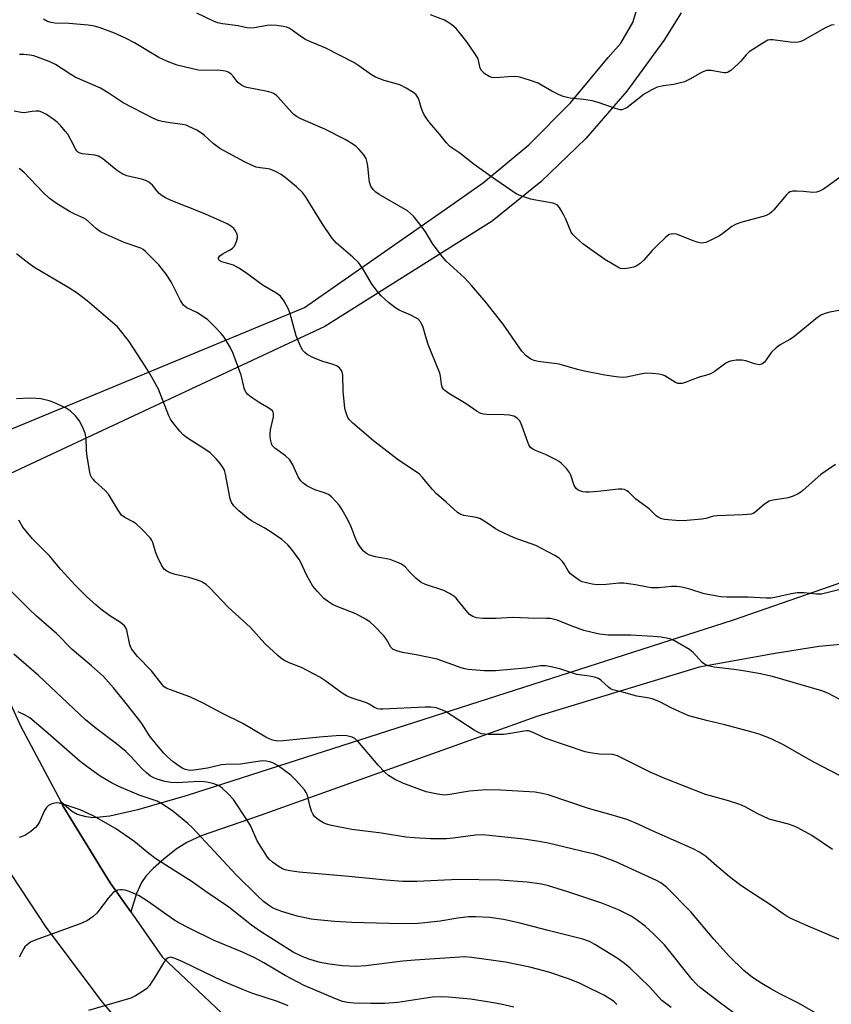
# Model space of a CAD drawing. Units: inches. Extents: x 1333763 to 1339763, y 533445 to 537446.
# Drawn here: x 1335850 to 1336082, y 536676 to 536958 of the extents above; entities that cross this region are included whole.
import ezdxf

# ---------------------------------------------------------------- set-up
doc = ezdxf.new("R2010")
doc.units = ezdxf.units.IN
doc.header["$MEASUREMENT"] = 0
for name, color, linetype in [('TRANS-Driveway', 251, 'Continuous'), ('TRANS-Road', 130, 'Continuous'), ('Undefined', 1, 'Continuous')]:
    doc.layers.add(name, color=color, linetype=linetype)

msp = doc.modelspace()

# ---------------------------------------------------------------- linework, layer by layer
at = {"layer": 'TRANS-Driveway'}
msp.add_lwpolyline([(1336089.19, 536779.34), (1336078.74, 536778.38), (1336065.72, 536776.37), (1336044.54, 536772.49), (1335998.16, 536758.41), (1335919.13, 536730.09), (1335902.25, 536724.3), (1335898.16, 536722.42), (1335895.09, 536720.47), (1335891.67, 536717.76), (1335888.55, 536714.97), (1335886.44, 536712.74), (1335885.17, 536710.95), (1335883.79, 536707.81), (1335882.11, 536702.55), (1335876.27, 536710.87), (1335862.75, 536732.89), (1335862.1, 536734.11), (1335865.16, 536731.47), (1335866.82, 536730.45), (1335869.26, 536729.82), (1335871.52, 536729.55), (1335876.14, 536730.04), (1335884.55, 536731.96), (1335898.34, 536735.9), (1336054.35, 536786.08), (1336118.91, 536808.4)], dxfattribs=at)
at = {"layer": 'TRANS-Road'}
for points in [[(1335702.64, 537196.37), (1335798.42, 536892.33), (1335817.91, 536838.33), (1335821.06, 536829.61), (1335826.87, 536813.54), (1335832.59, 536797.67), (1335839.86, 536779.2), (1335850.59, 536755.7), (1335862.1, 536734.11), (1335862.75, 536732.89), (1335876.27, 536710.87), (1335882.11, 536702.55), (1335891.12, 536689.72), (1335967.96, 536617.06), (1336063.7, 536541.06), (1336080.73, 536527.54), (1336083.8, 536525.36), (1336245.42, 536410.87), (1336293.56, 536379.04)], [(1336333.05, 536336.95), (1336246.91, 536383.84), (1336118.68, 536470.7), (1335977.23, 536581.35), (1335971.78, 536585.62), (1335950.16, 536601.47), (1335934.93, 536614.07), (1335929.5, 536618.56), (1335909.89, 536636.84), (1335905.05, 536641.91), (1335902.45, 536644.64), (1335891.39, 536656.24), (1335874.06, 536676.7), (1335857.96, 536698.14), (1335843.16, 536720.5), (1335841.53, 536723.14), (1335828.1, 536752.32), (1335811.01, 536789.45), (1335810.04, 536791.55), (1335783.28, 536865.38), (1335679.57, 537192.24)]]:
    msp.add_lwpolyline(points, dxfattribs=at)
for points in [[(1335848.17, 536840.65, 0), (1335931.74, 536875.36, 0), (1335973.31, 536904.35, 0), (1335982.9, 536911.11, 0), (1335995.9, 536921.89, 0), (1336007.83, 536933.84, 0), (1336018.59, 536946.85, 0), (1336022.2, 536950.87, 0), (1336025.65, 536956.8, 0), (1336027.65, 536963.36, 0)], [(1336039.42, 536959.61, 0), (1336034.44, 536951.67, 0), (1336023.93, 536937.18, 0), (1336012.18, 536923.68, 0), (1335999.29, 536911.26, 0), (1335985.36, 536900.03, 0), (1335937.58, 536869.93, 0), (1335847.57, 536827.82, 0)]]:
    msp.add_polyline3d(points, dxfattribs=at)
at = {"layer": 'Undefined'}
for points, elevation in [([(1336087.01, 536874.95), (1336081.89, 536874.05), (1336080.81, 536873.72), (1336079.53, 536873.2), (1336078.34, 536872.45), (1336071.48, 536866.83), (1336070.5, 536866.18), (1336067.73, 536864.64), (1336066.54, 536863.77), (1336065.25, 536862.54), (1336063.27, 536859.75), (1336062.87, 536859.42), (1336062.44, 536859.17), (1336061.73, 536858.99), (1336061.2, 536859.02), (1336060.38, 536859.23), (1336057.91, 536860.1), (1336056.79, 536860.31), (1336055.12, 536860.26), (1336053.47, 536860.01), (1336052.95, 536859.85), (1336052.19, 536859.43), (1336048.84, 536856.92), (1336047.84, 536856.33), (1336047.08, 536856.07), (1336044.6, 536855.46), (1336040.53, 536853.86), (1336039.71, 536853.62), (1336039.2, 536853.57), (1336038.49, 536853.64), (1336037.76, 536853.88), (1336034.78, 536855.8), (1336033.98, 536856.13), (1336033.15, 536856.3), (1336031.13, 536856.5), (1336029.4, 536856.55), (1336028.28, 536856.38), (1336023.79, 536855.4), (1336022.6, 536855.35), (1336020.82, 536855.51), (1336017.57, 536855.95), (1336011.8, 536857.1), (1336009.81, 536857.57), (1336004.56, 536859.13), (1336003.13, 536859.37), (1335998.53, 536859.91), (1335997.44, 536860.16), (1335996.43, 536860.55), (1335995.13, 536861.51), (1335993.85, 536862.88), (1335988.51, 536870.57), (1335983.62, 536876.85), (1335979.63, 536881.55), (1335977.46, 536883.83), (1335972.29, 536888.63), (1335971.13, 536889.93), (1335968.32, 536893.59), (1335966.35, 536896.95), (1335965.43, 536898.35), (1335962.96, 536901.42), (1335962.11, 536902.24), (1335961.19, 536902.96), (1335953.08, 536907.62), (1335952.15, 536908.28), (1335951.36, 536909.11), (1335950.74, 536910.06), (1335950.37, 536911.13), (1335950.22, 536911.96), (1335949.87, 536915.83), (1335949.62, 536917.2), (1335949.36, 536917.97), (1335948.73, 536918.94), (1335947.36, 536920.53), (1335946.53, 536921.38), (1335945.61, 536922.08), (1335943.36, 536923.39), (1335937.56, 536926.34), (1335930.77, 536929.31), (1335929.46, 536929.99), (1335928.76, 536930.51), (1335928.14, 536931.1), (1335924.29, 536935.46), (1335923.64, 536936.06), (1335922.95, 536936.51), (1335922.23, 536936.84), (1335921.2, 536937.13), (1335915.29, 536938.25), (1335914.47, 536938.51), (1335913.74, 536938.87), (1335912.69, 536939.7), (1335911.36, 536941.43), (1335910.8, 536942.04), (1335910.12, 536942.54), (1335909.62, 536942.77), (1335908.52, 536943.03), (1335906.81, 536943.22), (1335903.61, 536943.1), (1335901.4, 536943.23), (1335899.39, 536943.62), (1335895.37, 536944.62), (1335892.58, 536945.71), (1335890.11, 536946.78), (1335883.21, 536950.97), (1335880.62, 536952.36), (1335877.5, 536953.76), (1335873.42, 536955.25), (1335871.79, 536955.73), (1335869.92, 536956.06), (1335864.41, 536956.51), (1335860.43, 536956.64), (1335859.34, 536956.8), (1335858.31, 536957.12), (1335857.17, 536957.75)], 400), ([(1336085.81, 536913.3), (1336080.14, 536909.18), (1336078.94, 536908.55), (1336078.13, 536908.34), (1336077.01, 536908.21), (1336074.36, 536908.47), (1336072.38, 536908.58), (1336071.28, 536908.55), (1336070.53, 536908.37), (1336070.08, 536908.09), (1336069.47, 536907.5), (1336065.92, 536903.26), (1336065.33, 536902.66), (1336064.66, 536902.16), (1336063.67, 536901.64), (1336062.88, 536901.34), (1336056.72, 536899.72), (1336055.1, 536899.16), (1336053.91, 536898.46), (1336051.33, 536896.51), (1336050.35, 536895.86), (1336048.04, 536894.66), (1336046.46, 536893.96), (1336045.36, 536893.77), (1336044.79, 536893.8), (1336043.97, 536893.97), (1336042.36, 536894.56), (1336038.87, 536896.04), (1336038.04, 536896.33), (1336037.01, 536896.41), (1336036.05, 536896.19), (1336035.57, 536895.91), (1336034.9, 536895.37), (1336032.37, 536892.9), (1336031.17, 536891.64), (1336028.73, 536888.85), (1336027.71, 536887.91), (1336026.58, 536887.17), (1336025.83, 536886.84), (1336024.47, 536886.54), (1336023.08, 536886.4), (1336022.12, 536886.51), (1336021.34, 536886.83), (1336017.59, 536889.08), (1336011.33, 536893.56), (1336009.19, 536895.4), (1336008.43, 536896.21), (1336007.98, 536896.91), (1336006.41, 536900.6), (1336005.66, 536902.15), (1336004.69, 536903.88), (1336004, 536904.67), (1336003.53, 536904.92), (1336002.73, 536905.15), (1335997.84, 536906), (1335996.42, 536906.32), (1335993.62, 536907.27), (1335992.28, 536907.88), (1335984.96, 536912.84), (1335980.28, 536916.23), (1335976.17, 536919.47), (1335973.35, 536921.4), (1335972.35, 536922.42), (1335970.42, 536924.83), (1335967.56, 536928.1), (1335966.69, 536929.23), (1335965.96, 536930.43), (1335965.47, 536931.48), (1335965.09, 536932.54), (1335964.57, 536934.53), (1335964.25, 536935.27), (1335963.67, 536936.15), (1335963.04, 536936.69), (1335960.84, 536938.03), (1335959.06, 536938.95), (1335954.58, 536940.25), (1335952.11, 536941.17), (1335950.94, 536941.89), (1335947.31, 536944.45), (1335945.91, 536945.35), (1335937.85, 536949.48), (1335933.33, 536951.37), (1335932.07, 536951.97), (1335930.43, 536952.96), (1335928.28, 536954.63), (1335927.37, 536955.17), (1335926.64, 536955.47), (1335925.81, 536955.67), (1335923.81, 536955.93), (1335922.38, 536956.03), (1335921.11, 536955.92), (1335917.37, 536955.28), (1335916.21, 536955.2), (1335915.34, 536955.31), (1335912.78, 536955.87), (1335908.33, 536956.4), (1335906.94, 536956.71), (1335905.57, 536957.28), (1335900.97, 536959.47)], 402), ([(1336083.13, 536956.18), (1336082.29, 536956.04), (1336080.44, 536955.18), (1336074.09, 536951.61), (1336073.36, 536951.28), (1336072.83, 536951.16), (1336071.97, 536951.13), (1336070.52, 536951.23), (1336065.58, 536951.84), (1336064.74, 536951.83), (1336064.2, 536951.72), (1336062.71, 536950.94), (1336058.86, 536948.41), (1336058.02, 536947.61), (1336056.42, 536945.69), (1336055.6, 536944.86), (1336053.6, 536943.11), (1336052.66, 536942.52), (1336052.15, 536942.39), (1336051.61, 536942.39), (1336047.98, 536943.06), (1336046.68, 536943.08), (1336046.16, 536942.94), (1336045.39, 536942.58), (1336041.88, 536940.58), (1336040.33, 536939.87), (1336037.34, 536939.06), (1336034.38, 536938.73), (1336032.55, 536938.3), (1336031.03, 536937.58), (1336028.84, 536936.28), (1336023.92, 536932.44), (1336022.97, 536932), (1336022.49, 536931.89), (1336021.98, 536931.88), (1336020.61, 536932.21), (1336015.67, 536933.94), (1336014.01, 536934.41), (1336011.49, 536934.85), (1336007.65, 536935.18), (1336005.71, 536935.64), (1336004.34, 536936.21), (1336002.48, 536937.14), (1335999.52, 536938.94), (1335998.51, 536939.47), (1335996.09, 536940.36), (1335993.63, 536941.14), (1335992.79, 536941.29), (1335991.38, 536941.34), (1335986.18, 536941.03), (1335985.33, 536941.1), (1335984.55, 536941.37), (1335983.35, 536942.12), (1335982.33, 536943.05), (1335981.98, 536943.75), (1335981.37, 536946.39), (1335980.67, 536947.67), (1335978.13, 536951.29), (1335976.33, 536953.62), (1335975.07, 536955.11), (1335973.9, 536956.14), (1335972.74, 536956.94), (1335971.76, 536957.49), (1335967.79, 536959.02)], 404), ([(1336083.5, 536830.42), (1336079.32, 536827.61), (1336074.31, 536823.12), (1336073.61, 536822.56), (1336072.71, 536822), (1336071.42, 536821.42), (1336070.03, 536820.97), (1336065.7, 536820.28), (1336064.61, 536819.98), (1336063.26, 536819.13), (1336060.46, 536816.73), (1336059.98, 536816.46), (1336059.48, 536816.29), (1336058.42, 536816.12), (1336057.04, 536816.02), (1336049.73, 536815.82), (1336048.63, 536815.64), (1336046.48, 536815.05), (1336045.35, 536814.83), (1336041, 536814.45), (1336038.97, 536814.35), (1336034.7, 536814.76), (1336033.87, 536814.9), (1336033.1, 536815.16), (1336032.32, 536815.74), (1336030.31, 536817.79), (1336026.43, 536820.58), (1336024.32, 536822.6), (1336023.89, 536822.92), (1336023.22, 536823.26), (1336022.42, 536823.4), (1336021.55, 536823.37), (1336015.63, 536822.7), (1336013.1, 536822.53), (1336012.2, 536822.55), (1336011.33, 536822.67), (1336010.49, 536822.89), (1336009.98, 536823.12), (1336009.41, 536823.6), (1336008.88, 536824.44), (1336007.85, 536827.43), (1336007.5, 536828.19), (1336006.62, 536829.33), (1336005.19, 536830.78), (1336004.53, 536831.33), (1336003.54, 536831.91), (1336000.65, 536833.27), (1335997.75, 536834.43), (1335996.98, 536834.83), (1335996.33, 536835.34), (1335995.89, 536836.03), (1335995.55, 536836.82), (1335993.61, 536842.32), (1335993.23, 536843.04), (1335992.55, 536843.74), (1335991.62, 536844.27), (1335990.31, 536844.58), (1335988.88, 536844.69), (1335983.84, 536844.77), (1335982.97, 536844.86), (1335982.15, 536845.07), (1335981.12, 536845.59), (1335977.98, 536847.81), (1335973.04, 536850.77), (1335971.87, 536851.59), (1335971.49, 536851.97), (1335971.16, 536852.61), (1335970.97, 536853.43), (1335970.64, 536855.75), (1335970.41, 536856.59), (1335967.12, 536864.75), (1335966.4, 536866.94), (1335965.58, 536870.01), (1335965.35, 536870.52), (1335964.88, 536871.23), (1335964.12, 536872.06), (1335963.42, 536872.52), (1335962.14, 536873.14), (1335958.85, 536874.56), (1335957.83, 536875.13), (1335955.8, 536876.76), (1335953.65, 536878.69), (1335952.5, 536880.04), (1335950.89, 536882.16), (1335948.5, 536886.33), (1335947.21, 536888.2), (1335945.57, 536889.76), (1335940.88, 536893.76), (1335939.6, 536895.21), (1335936.79, 536899.32), (1335932.04, 536907.05), (1335931.21, 536908.24), (1335929.53, 536909.87), (1335926.29, 536912.51), (1335925.09, 536913.39), (1335923.53, 536914.23), (1335922.18, 536914.79), (1335921.35, 536914.99), (1335919.08, 536915.27), (1335918, 536915.5), (1335916.66, 536916.03), (1335914.83, 536916.92), (1335907.56, 536920.79), (1335905.67, 536922.19), (1335903.16, 536924.53), (1335902.34, 536925.2), (1335901, 536926.02), (1335898.74, 536927.13), (1335897.97, 536927.42), (1335896.93, 536927.68), (1335893.39, 536928.1), (1335891.08, 536928.48), (1335889.97, 536928.8), (1335888.39, 536929.48), (1335879.98, 536933.81), (1335875.7, 536936.72), (1335873.47, 536938.08), (1335866.25, 536941.21), (1335865, 536941.93), (1335860.61, 536944.79), (1335858.79, 536945.68), (1335854.42, 536947.25), (1335853.28, 536947.47), (1335851.53, 536947.66), (1335850.36, 536947.71)], 398), ([(1336086.01, 536795.03), (1336079.55, 536793.42), (1336078.14, 536793.38), (1336074.44, 536793.78), (1336072.55, 536793.74), (1336070.87, 536793.5), (1336066.2, 536792.41), (1336065.07, 536792.28), (1336063.67, 536792.23), (1336058.59, 536792.52), (1336052.46, 536792.49), (1336050.73, 536792.59), (1336045.96, 536793.44), (1336041.86, 536794.82), (1336039.56, 536795.37), (1336038.11, 536795.59), (1336036.7, 536795.56), (1336033.01, 536795.24), (1336030.98, 536795.23), (1336029.83, 536795.35), (1336026.41, 536796.01), (1336023, 536796.52), (1336021.7, 536796.53), (1336017.96, 536796.19), (1336015.42, 536796.09), (1336013.99, 536796.24), (1336011.99, 536796.69), (1336011.16, 536796.95), (1336010.38, 536797.33), (1336008.93, 536798.31), (1336007.79, 536799.22), (1336007.08, 536800.03), (1336005.97, 536802.1), (1336005.5, 536802.75), (1336004.54, 536803.68), (1336003.31, 536804.45), (1335997.85, 536807.27), (1335991.71, 536809.53), (1335987.64, 536811.36), (1335986.36, 536812.06), (1335983.6, 536813.99), (1335981.9, 536815), (1335980.8, 536815.34), (1335977.28, 536815.92), (1335976.48, 536816.19), (1335975.51, 536816.72), (1335972.3, 536819.64), (1335969.47, 536822.04), (1335968.33, 536823.29), (1335965.39, 536826.83), (1335964.59, 536827.66), (1335963.68, 536828.35), (1335958.59, 536831.72), (1335951.51, 536837.21), (1335945.59, 536842.29), (1335944.65, 536843.23), (1335944.2, 536843.92), (1335943.85, 536844.7), (1335943.47, 536845.78), (1335943.29, 536846.63), (1335942.85, 536851.31), (1335942.71, 536856.01), (1335942.55, 536856.83), (1335942.34, 536857.31), (1335941.72, 536858.15), (1335940.93, 536858.7), (1335939.98, 536859.06), (1335937, 536859.89), (1335934.32, 536860.94), (1335932.56, 536861.93), (1335931.87, 536862.44), (1335931.28, 536863.05), (1335930.59, 536864.28), (1335929.39, 536867.22), (1335927.65, 536873.49), (1335927.19, 536874.88), (1335925.94, 536877.17), (1335924.93, 536878.56), (1335923.62, 536879.54), (1335919.96, 536881.62), (1335914.95, 536885.37), (1335913.02, 536886.63), (1335911.51, 536887.42), (1335908.19, 536888.42), (1335907.56, 536888.7), (1335907.27, 536888.95), (1335907.16, 536889.19), (1335907.2, 536889.52), (1335907.62, 536890.11), (1335908.51, 536890.78), (1335910.53, 536891.83), (1335911.21, 536892.28), (1335911.75, 536892.91), (1335912.36, 536894.2), (1335912.64, 536895.3), (1335912.62, 536895.83), (1335912.49, 536896.33), (1335911.88, 536897.52), (1335911.53, 536897.94), (1335910.88, 536898.49), (1335909.67, 536899.27), (1335907.56, 536900.25), (1335902.77, 536902.31), (1335893.65, 536905.92), (1335892.03, 536906.65), (1335891.09, 536907.26), (1335890.21, 536907.96), (1335889.65, 536908.57), (1335888.29, 536910.3), (1335887.28, 536911.14), (1335886.58, 536911.51), (1335885.54, 536911.89), (1335880.99, 536913.01), (1335879.62, 536913.52), (1335877.91, 536914.69), (1335874.12, 536917.8), (1335872.91, 536918.58), (1335871.86, 536918.9), (1335868.2, 536919.3), (1335867.65, 536919.44), (1335867.16, 536919.66), (1335866.78, 536920.02), (1335866.47, 536920.47), (1335865.13, 536923.07), (1335864.1, 536924.85), (1335863.41, 536925.77), (1335862.09, 536927.29), (1335861.09, 536928.32), (1335860.22, 536929.03), (1335858.01, 536930.48), (1335856.75, 536931.19), (1335855.96, 536931.43), (1335855.11, 536931.49), (1335853.97, 536931.41), (1335851.68, 536931.03), (1335850.83, 536931.05), (1335848.84, 536931.5)], 396), ([(1336084.97, 536763.16), (1336081.31, 536765.1), (1336079.66, 536765.77), (1336065.53, 536769.83), (1336061.63, 536770.67), (1336057.1, 536771.45), (1336054.56, 536771.85), (1336048.85, 536772.53), (1336047.13, 536772.91), (1336046.13, 536773.38), (1336045.45, 536773.86), (1336042.94, 536776.66), (1336041.84, 536777.6), (1336037.53, 536780.01), (1336036.49, 536780.5), (1336035.67, 536780.75), (1336033.7, 536781.07), (1336031.43, 536781.3), (1336025.06, 536781.63), (1336018.63, 536781.7), (1336016.04, 536781.96), (1336013.58, 536782.5), (1336011.64, 536783.02), (1336007.99, 536784.34), (1336003.98, 536785.94), (1336002.05, 536786.4), (1336000.92, 536786.47), (1335995.77, 536786.49), (1335991.17, 536786.74), (1335986.56, 536786.41), (1335982.7, 536786.44), (1335980.95, 536786.59), (1335979.9, 536786.98), (1335978.96, 536787.6), (1335978.42, 536788.11), (1335975.83, 536791.43), (1335975.07, 536792.28), (1335974.42, 536792.84), (1335973.18, 536793.61), (1335971.61, 536794.4), (1335966.32, 536796.19), (1335965.09, 536796.76), (1335963.59, 536797.99), (1335961.96, 536799.59), (1335960.54, 536801.18), (1335959.52, 536801.97), (1335958.19, 536802.58), (1335956.25, 536803.25), (1335952.07, 536804.1), (1335950.39, 536804.53), (1335949.46, 536804.98), (1335948.52, 536805.82), (1335947.5, 536807.16), (1335946.82, 536808.29), (1335946.28, 536809.56), (1335945.15, 536812.61), (1335944.25, 536814.43), (1335942.4, 536817.67), (1335941.64, 536818.82), (1335940.94, 536819.71), (1335939.53, 536821.17), (1335938.64, 536821.84), (1335937.47, 536822.38), (1335935.01, 536823.14), (1335933.95, 536823.55), (1335932.48, 536824.38), (1335931.34, 536825.19), (1335930.76, 536825.79), (1335929.96, 536826.97), (1335929.56, 536827.74), (1335928.44, 536830.38), (1335927.58, 536831.75), (1335926.31, 536832.95), (1335923.31, 536835.15), (1335922.57, 536835.93), (1335922.34, 536836.42), (1335922.13, 536837.24), (1335921.96, 536838.38), (1335921.94, 536839.24), (1335922.1, 536840.39), (1335922.93, 536844.1), (1335922.96, 536844.92), (1335922.78, 536845.52), (1335922.5, 536845.9), (1335921.87, 536846.41), (1335918.86, 536848.15), (1335916.49, 536849.75), (1335915.6, 536850.45), (1335915.07, 536851.04), (1335914.72, 536851.68), (1335914.54, 536852.23), (1335914, 536854.85), (1335913.69, 536856), (1335911.4, 536862.16), (1335910.51, 536864.04), (1335908.79, 536866.81), (1335907.93, 536867.86), (1335906.12, 536869.81), (1335904.89, 536871.09), (1335904.02, 536871.88), (1335901.05, 536873.88), (1335898.11, 536875.23), (1335897.2, 536876), (1335896.31, 536877.35), (1335893.64, 536882.69), (1335892.21, 536884.85), (1335890.16, 536887.58), (1335886.38, 536891.36), (1335885.69, 536891.9), (1335884.99, 536892.29), (1335880.22, 536893.91), (1335875.06, 536896.19), (1335873.49, 536896.97), (1335872.34, 536897.84), (1335869.37, 536900.51), (1335868.67, 536900.9), (1335866.12, 536902.01), (1335864.85, 536902.69), (1335860.88, 536905.11), (1335858.78, 536906.63), (1335857.05, 536908.17), (1335851.61, 536913.99), (1335850.27, 536915.12)], 394), ([(1336085.09, 536741.35), (1336077.16, 536745.49), (1336068.67, 536750.35), (1336065.17, 536752.04), (1336061.7, 536753.34), (1336059.74, 536753.96), (1336051.92, 536756.07), (1336047.06, 536757.16), (1336041.65, 536758.6), (1336040.04, 536759.25), (1336036.37, 536760.95), (1336033.33, 536762.63), (1336031.16, 536763.43), (1336029.77, 536763.77), (1336026.79, 536764.19), (1336022.99, 536765.3), (1336019.91, 536766.01), (1336019.22, 536766.36), (1336018.62, 536766.81), (1336016.47, 536768.84), (1336015.75, 536769.26), (1336014.66, 536769.65), (1336013.24, 536769.97), (1336009.63, 536770.38), (1336005.06, 536771.96), (1336002.27, 536772.65), (1336000.61, 536772.9), (1335999.28, 536772.87), (1335994.89, 536772.24), (1335986.39, 536771.5), (1335983.11, 536771.45), (1335978.5, 536771.83), (1335977.64, 536772), (1335976.5, 536772.35), (1335969.68, 536774.78), (1335963.73, 536776.02), (1335959.8, 536776.7), (1335958.16, 536777.16), (1335957.15, 536777.59), (1335956.42, 536778.23), (1335955.23, 536780.41), (1335954.52, 536781.34), (1335951.71, 536784.35), (1335950.41, 536785.51), (1335948.7, 536786.57), (1335946.42, 536787.8), (1335940.83, 536789.97), (1335939.78, 536790.44), (1335938.63, 536791.17), (1335937.33, 536792.17), (1335935.5, 536794.1), (1335934.2, 536795.7), (1335932.43, 536798.73), (1335930.79, 536802.22), (1335930.22, 536803.25), (1335928.17, 536806.14), (1335927.05, 536807.5), (1335925.26, 536808.97), (1335921.96, 536811.34), (1335920.27, 536812.38), (1335916.67, 536814.36), (1335915.72, 536814.98), (1335912.99, 536817.19), (1335911.55, 536818.62), (1335910.9, 536819.57), (1335910.49, 536820.63), (1335909.23, 536827.71), (1335908.89, 536828.79), (1335908.37, 536829.81), (1335907.67, 536830.75), (1335906.51, 536832.09), (1335904.86, 536833.75), (1335902.99, 536835.05), (1335898.29, 536838.02), (1335897.12, 536838.89), (1335896.13, 536839.94), (1335894.11, 536842.43), (1335893.46, 536843.39), (1335892.97, 536844.41), (1335890.05, 536851.97), (1335887.62, 536856.32), (1335886.24, 536858.6), (1335881.65, 536865.6), (1335879.57, 536868.32), (1335878.29, 536869.84), (1335869.66, 536877.27), (1335866.78, 536879.47), (1335864.45, 536881), (1335854.44, 536886.89), (1335852.98, 536887.89), (1335850.38, 536889.89), (1335849.49, 536890.67)], 392), ([(1336082.63, 536720.42), (1336076.76, 536724.36), (1336072.74, 536726.63), (1336071.69, 536727.08), (1336070.07, 536727.6), (1336064.53, 536729.08), (1336061.18, 536730.64), (1336057.71, 536732.54), (1336056.17, 536733.23), (1336052.96, 536734.34), (1336047.81, 536735.69), (1336046.4, 536736.13), (1336034.77, 536740.66), (1336030.6, 536742.51), (1336021.22, 536747.21), (1336019.91, 536747.56), (1336015.96, 536747.69), (1336013.44, 536748.04), (1336011.95, 536748.35), (1336000.77, 536752.15), (1335999.67, 536752.6), (1335997.12, 536753.88), (1335995.82, 536754.28), (1335995.29, 536754.32), (1335994.47, 536754.26), (1335990.61, 536753.51), (1335988.61, 536753.28), (1335984.27, 536753.23), (1335982.31, 536753.49), (1335981.52, 536753.79), (1335980.28, 536754.5), (1335972.05, 536759.84), (1335970.75, 536760.44), (1335969.39, 536760.86), (1335967.97, 536761.04), (1335966.24, 536761.1), (1335954.19, 536760.49), (1335953.39, 536760.51), (1335952.67, 536760.63), (1335951.76, 536761.01), (1335950.3, 536761.97), (1335949.52, 536762.35), (1335945.07, 536763.75), (1335943.73, 536764.29), (1335942.53, 536765.05), (1335937.59, 536768.7), (1335936.12, 536769.66), (1335930.92, 536772.41), (1335927.42, 536773.78), (1335925.91, 536774.56), (1335924.95, 536775.17), (1335924.28, 536775.71), (1335920.45, 536779.24), (1335916.3, 536783.86), (1335909.96, 536789.71), (1335904.7, 536795.16), (1335903.63, 536796.16), (1335902.24, 536797.01), (1335900.92, 536797.52), (1335898.7, 536798.16), (1335894.78, 536799.03), (1335893.41, 536799.45), (1335892.4, 536799.92), (1335891.66, 536800.54), (1335890.89, 536801.7), (1335889.86, 536803.84), (1335889.33, 536805.2), (1335888.4, 536808.19), (1335888.06, 536808.94), (1335887.74, 536809.41), (1335885.37, 536811.91), (1335883.69, 536813.48), (1335882.82, 536814.03), (1335880.38, 536815.28), (1335879.51, 536815.96), (1335878.51, 536817.36), (1335876.37, 536821.05), (1335875.75, 536821.97), (1335874.76, 536823.01), (1335871.92, 536825.57), (1335871.33, 536826.22), (1335871.02, 536826.68), (1335870.66, 536827.44), (1335870.42, 536828.29), (1335869.67, 536832.7), (1335869.48, 536834.48), (1335869.38, 536838.02), (1335869.13, 536839.41), (1335868.36, 536841.26), (1335867.4, 536843.03), (1335866.29, 536844.38), (1335864.84, 536845.82), (1335863.62, 536846.59), (1335860.16, 536848.2), (1335858.76, 536848.68), (1335856.45, 536849.21), (1335855.07, 536849.36), (1335853.42, 536849.4), (1335849.42, 536849.19)], 390), ([(1336088.27, 536693.15), (1336075.06, 536698.76), (1336070.79, 536700.69), (1336069.75, 536701.22), (1336068.52, 536701.98), (1336065.19, 536704.37), (1336058.71, 536708.56), (1336056.08, 536710.43), (1336053.25, 536712.55), (1336049.52, 536715.69), (1336046.35, 536718.5), (1336044.69, 536719.67), (1336042.84, 536720.6), (1336031.63, 536725.51), (1336026.26, 536727.97), (1336023.9, 536728.95), (1336020.06, 536730.14), (1336012.92, 536732.11), (1336001.39, 536736), (1335999.7, 536736.42), (1335997.7, 536736.79), (1335987.81, 536737.37), (1335983.72, 536737.49), (1335978.9, 536737.09), (1335973.31, 536736.08), (1335971.76, 536735.94), (1335969.78, 536736.18), (1335966.56, 536736.83), (1335959.86, 536739.31), (1335957.51, 536740.49), (1335955.77, 536741.55), (1335954.74, 536742.48), (1335952.8, 536744.52), (1335947.02, 536751.37), (1335946.16, 536752.14), (1335945.44, 536752.49), (1335943.86, 536752.91), (1335941.99, 536752.97), (1335936.07, 536752.53), (1335925.64, 536751.43), (1335923.99, 536751.4), (1335922.71, 536751.64), (1335921.71, 536751.99), (1335920.69, 536752.52), (1335914.17, 536756.42), (1335908.16, 536759.32), (1335902.83, 536762.25), (1335899.01, 536763.99), (1335893.45, 536766), (1335892.46, 536766.42), (1335891.69, 536766.91), (1335891.07, 536767.52), (1335888.05, 536771.49), (1335884.06, 536775.55), (1335882.68, 536777.28), (1335882.25, 536777.99), (1335881.9, 536778.89), (1335881.02, 536783.09), (1335880.72, 536783.75), (1335880.3, 536784.34), (1335879.23, 536785.24), (1335876.12, 536787.2), (1335873.53, 536789.12), (1335872.2, 536790.22), (1335869.51, 536792.73), (1335866.36, 536795.9), (1335862.07, 536800.51), (1335858.95, 536804.27), (1335854.06, 536809.25), (1335851.32, 536812.56), (1335850.13, 536814.55)], 388), ([(1336077.9, 536673.6), (1336072.91, 536676.45), (1336067.62, 536679.14), (1336065.01, 536680.57), (1336062.5, 536682.08), (1336059.83, 536683.83), (1336057.36, 536685.8), (1336053.18, 536689.88), (1336048.76, 536694.73), (1336042.2, 536702.54), (1336035.18, 536709.66), (1336033.63, 536710.82), (1336032.37, 536711.53), (1336020.78, 536716.9), (1336017.55, 536718.13), (1336014.71, 536719.01), (1336012.98, 536719.46), (1336001.43, 536722.23), (1335998.87, 536722.69), (1335994.48, 536723.33), (1335984.59, 536724.42), (1335982.57, 536724.57), (1335980.61, 536724.47), (1335974.23, 536723.63), (1335972.37, 536723.48), (1335967.81, 536723.4), (1335963.07, 536723.68), (1335960.72, 536723.93), (1335953.76, 536725.05), (1335945.29, 536726.08), (1335939.46, 536727.25), (1335938.03, 536727.62), (1335937.25, 536727.97), (1335935.81, 536728.86), (1335934.73, 536729.74), (1335934.26, 536730.39), (1335933.81, 536731.39), (1335933.29, 536732.98), (1335932.61, 536735.96), (1335932.26, 536736.73), (1335931.78, 536737.44), (1335929.29, 536740.2), (1335927.88, 536741.62), (1335924.25, 536744.28), (1335922.72, 536745.18), (1335921.91, 536745.43), (1335920.78, 536745.62), (1335919.91, 536745.69), (1335919.09, 536745.65), (1335913.46, 536744.74), (1335909.31, 536744.67), (1335908.07, 536744.57), (1335904.03, 536743.66), (1335900.79, 536743.15), (1335899.32, 536743), (1335898.49, 536743.04), (1335897.76, 536743.22), (1335896.97, 536743.59), (1335895.96, 536744.22), (1335894.25, 536745.43), (1335892.62, 536746.85), (1335891.62, 536747.89), (1335889.47, 536750.37), (1335887.51, 536752.93), (1335885.47, 536756.16), (1335884.44, 536757.57), (1335880.47, 536762.59), (1335877.18, 536766.6), (1335874.31, 536769.83), (1335870.94, 536772.9), (1335865.41, 536777.59), (1335860.88, 536782.16), (1335855.2, 536787.08), (1335853.07, 536789.08), (1335847.04, 536795.06)], 386), ([(1336056.13, 536672.48), (1336050.68, 536676.44), (1336044.98, 536680.85), (1336043.76, 536681.9), (1336042.6, 536683.2), (1336034.61, 536693.09), (1336031.73, 536696.08), (1336029.15, 536698.44), (1336026.57, 536700.39), (1336025.09, 536701.3), (1336021.53, 536703.18), (1336019.16, 536704.13), (1336016.76, 536705.03), (1336011.59, 536706.72), (1336007.04, 536708.31), (1336001.51, 536709.98), (1335999.54, 536710.45), (1335995.44, 536711.01), (1335987.47, 536711.58), (1335975.83, 536711.82), (1335963.83, 536711.24), (1335959.89, 536711.28), (1335955, 536711.64), (1335944.44, 536712.67), (1335930.29, 536713.92), (1335927.61, 536714.27), (1335926.28, 536714.58), (1335925.51, 536714.84), (1335924.51, 536715.41), (1335922.63, 536716.75), (1335921.76, 536717.51), (1335921.22, 536718.18), (1335918.22, 536722.84), (1335916.47, 536727.04), (1335915.42, 536728.81), (1335911.45, 536734.68), (1335909.86, 536736.43), (1335908.37, 536737.87), (1335907.67, 536738.37), (1335906.9, 536738.76), (1335905.53, 536739.23), (1335903.83, 536739.67), (1335903, 536739.77), (1335901.62, 536739.8), (1335895.43, 536739.49), (1335893.55, 536739.53), (1335891.88, 536739.86), (1335889.67, 536740.45), (1335888.67, 536740.85), (1335887.76, 536741.39), (1335886.62, 536742.31), (1335885.32, 536743.5), (1335882.12, 536747), (1335880.71, 536748.36), (1335878, 536750.55), (1335872.22, 536754.99), (1335869.23, 536757.47), (1335855.78, 536770.13), (1335848.66, 536776.19)], 384), ([(1336036.55, 536675.21), (1336033.89, 536677.2), (1336030.34, 536681.09), (1336024.83, 536686.46), (1336023.27, 536687.8), (1336021.1, 536689.35), (1336014.73, 536693.25), (1336013.18, 536694.04), (1336011.36, 536694.74), (1336000.98, 536697.34), (1335993.45, 536699.33), (1335988.6, 536700.36), (1335984.72, 536700.93), (1335980.67, 536701.15), (1335978.66, 536701.13), (1335975.57, 536700.74), (1335970.56, 536699.9), (1335966.18, 536699.4), (1335964.13, 536699.27), (1335959.44, 536699.16), (1335945.31, 536699.5), (1335940.45, 536699.81), (1335935.44, 536700.24), (1335933.68, 536700.46), (1335929.67, 536701.34), (1335925.58, 536702.53), (1335923.96, 536703.13), (1335922.66, 536703.74), (1335921.45, 536704.5), (1335920.09, 536705.55), (1335918.32, 536707.11), (1335912.18, 536713.2), (1335899.9, 536726.5), (1335898.41, 536727.84), (1335894.18, 536731.36), (1335891.46, 536733.18), (1335889.69, 536734.19), (1335884.55, 536735.93), (1335878.73, 536738.42), (1335876.64, 536739.44), (1335873.38, 536741.37), (1335869.96, 536743.81), (1335867.66, 536745.57), (1335857.8, 536754.22), (1335853.26, 536757.99), (1335851.78, 536758.93), (1335849.9, 536759.75)], 382), ([(1336021.04, 536676.1), (1336020.22, 536676.9), (1336019.54, 536677.43), (1336017.28, 536678.71), (1336012.12, 536681.36), (1336010.52, 536682.1), (1336007.51, 536683.31), (1336001.63, 536685.29), (1335996.21, 536686.76), (1335989.24, 536688.15), (1335979.6, 536689.56), (1335977.59, 536689.66), (1335976.16, 536689.63), (1335963.28, 536688.75), (1335959.9, 536688.44), (1335949.31, 536687.09), (1335946.5, 536686.94), (1335942.62, 536687.13), (1335938.94, 536687.57), (1335936.27, 536688.11), (1335933.02, 536689.07), (1335930.91, 536689.92), (1335928.51, 536691.08), (1335919.17, 536696.97), (1335916.62, 536698.8), (1335910.11, 536703.87), (1335903.93, 536708.06), (1335899.7, 536711.14), (1335889.24, 536717.73), (1335887.25, 536719.22), (1335882.98, 536722.77), (1335877.76, 536726.39), (1335871.57, 536729.91), (1335869.78, 536730.81), (1335867.68, 536731.7), (1335862.83, 536733.37), (1335861.72, 536733.66), (1335860.9, 536733.72), (1335859.57, 536733.44), (1335858.62, 536732.98), (1335858.06, 536732.42), (1335857.44, 536731.51), (1335856.06, 536728.3), (1335855.46, 536727.34), (1335854.86, 536726.72), (1335853.52, 536725.57), (1335851.87, 536724.39), (1335850.26, 536723.81)], 380), ([(1335991.63, 536675.35), (1335987.84, 536676.18), (1335984.06, 536676.88), (1335979.25, 536677.58), (1335972.89, 536678.22), (1335970.89, 536678.27), (1335968.32, 536678.13), (1335958.41, 536676.63), (1335954.74, 536676.32), (1335950.75, 536676.33), (1335945.88, 536676.47), (1335944.04, 536676.65), (1335942.67, 536676.96), (1335940.42, 536677.75), (1335931.64, 536681.55), (1335926.26, 536684.37), (1335920.16, 536688.02), (1335917.62, 536689.42), (1335914.07, 536691.04), (1335905.95, 536694.38), (1335898.82, 536697.91), (1335895.7, 536699.52), (1335894.44, 536700.26), (1335887.19, 536705.42), (1335884.5, 536707.13), (1335883.48, 536707.65), (1335881.62, 536708.38), (1335880.54, 536708.73), (1335879.73, 536708.89), (1335879.16, 536708.88), (1335878.31, 536708.72), (1335877.53, 536708.39), (1335877.1, 536708.06), (1335875.78, 536706.55), (1335872.46, 536702.22), (1335871.39, 536701.25), (1335869.73, 536700.09), (1335868.15, 536699.36), (1335863.23, 536697.48), (1335854.54, 536694.36), (1335853.47, 536693.85), (1335852.51, 536693.16), (1335851.88, 536692.56), (1335851.55, 536692.11), (1335850.22, 536689.64)], 378), ([(1335927.11, 536675.71), (1335924.09, 536676.93), (1335916.72, 536679.35), (1335914.34, 536680.25), (1335908.67, 536682.66), (1335897.01, 536688.31), (1335894.57, 536689.35), (1335893.51, 536689.61), (1335892.77, 536689.46), (1335892.18, 536688.94), (1335891.52, 536687.99), (1335889.19, 536684.19), (1335887.43, 536681.55), (1335886.69, 536680.68), (1335885.52, 536679.8), (1335883.47, 536678.57), (1335882.14, 536677.92), (1335870.01, 536674.33)], 376)]:
    msp.add_lwpolyline(points, dxfattribs=dict(at, elevation=elevation))

doc.saveas('drawing.dxf')
